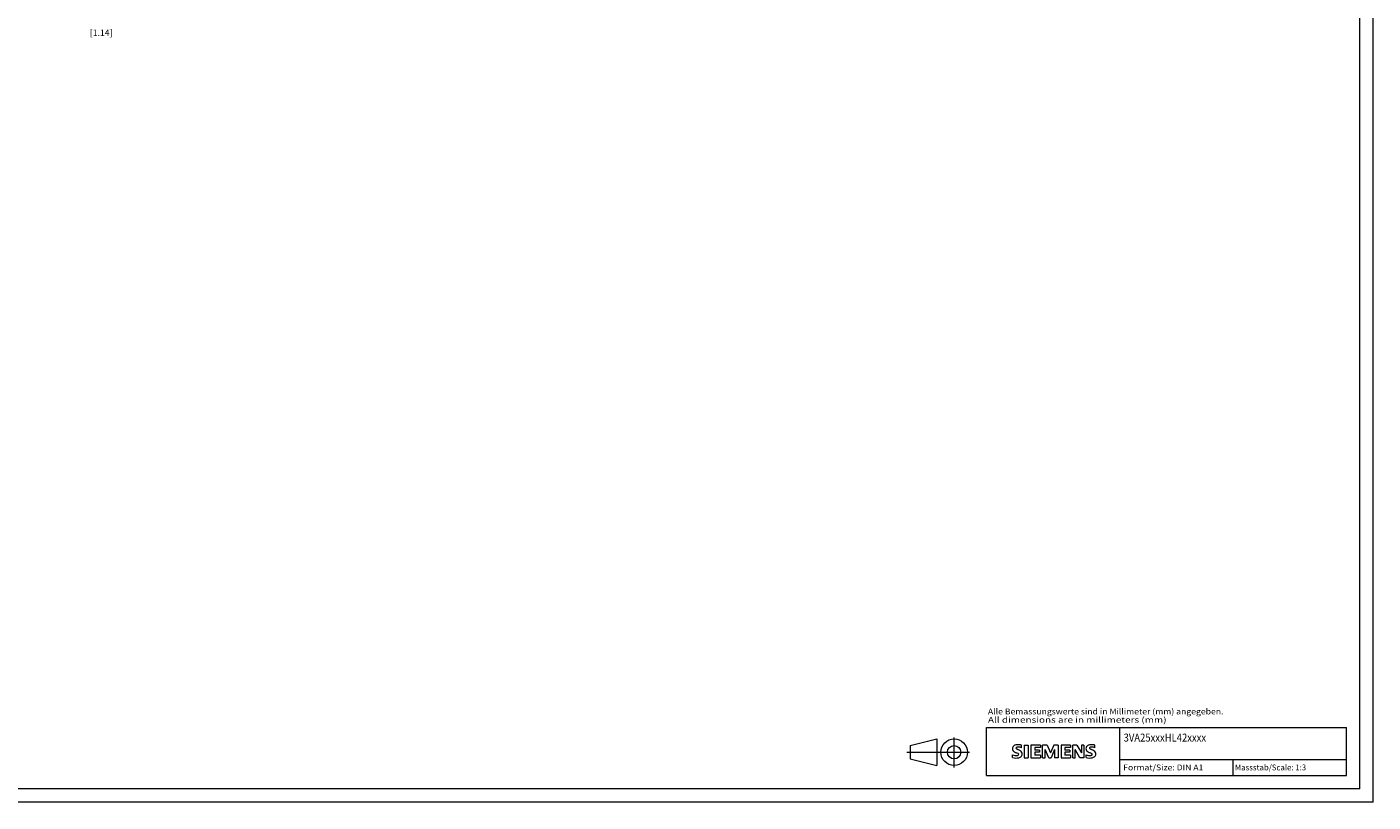
# Model space of a CAD drawing. Extents: x 0 to 2523, y 0 to 1782.
# Drawn here: x 1008 to 2523, y 0 to 873 of the extents above; entities that cross this region are included whole.
import ezdxf
from ezdxf.enums import TextEntityAlignment as Align

# ---------------------------------------------------------------- set-up
doc = ezdxf.new("R2010")
doc.units = 0
doc.header["$LTSCALE"] = 15
doc.header["$MEASUREMENT"] = 0
for name, color, linetype in [('11110_LEFT_INCH_DIM', 7, 'CONTINUOUS'), ('90000_FRAME', 7, 'CONTINUOUS'), ('91000_TIP', 7, 'CONTINUOUS')]:
    doc.layers.add(name, color=color, linetype=linetype)
doc.styles.get("Standard").update_dxf_attribs({"font": 'txt.shx'})
doc.styles.add('TFONT1', font='TXT.SHX')

msp = doc.modelspace()

# ---------------------------------------------------------------- linework, layer by layer
at = {"layer": '90000_FRAME', "color": 7, "linetype": 'CONTINUOUS', "lineweight": 13}
for p, q in [((2523.000147, -0.000065), (2523.000147, 1781.999935)), ((2508.000147, 14.999935), (2508.000147, 1766.999935)), ((2088.000147, 83.999935), (2493.000147, 83.999935)), ((2088.000147, 29.999935), (2088.000147, 83.999935)), ((2238.000147, 29.999935), (2238.000147, 83.999935)), ((2493.000147, 29.999935), (2493.000147, 83.999935)), ((2117.872614, 62.501162), (2118.694811, 63.323381)), ((2127.278993, 61.249019), (2127.278993, 64.100981)), ((2130.558749, 64.243579), (2130.558749, 49.983771)), ((2130.558749, 64.243579), (2134.836691, 64.243579)), ((2134.836691, 64.243579), (2134.836691, 49.983771)), ((2138.116447, 64.243579), (2138.116447, 49.983771)), ((2148.668704, 64.243579), (2138.116447, 64.243579)), ((2148.668704, 61.605514), (2142.251791, 61.605514)), ((2142.251791, 61.605514), (2142.251791, 58.397058)), ((2148.668704, 64.243579), (2148.668704, 61.605514)), ((2151.235469, 49.983771), (2151.235469, 64.243579)), ((2156.369, 64.243579), (2151.235469, 64.243579)), ((2156.369, 64.243579), (2160.07655, 55.545096)), ((2163.641502, 64.243579), (2160.07655, 55.545096)), ((2168.775032, 64.243579), (2163.641502, 64.243579)), ((2168.775032, 64.243579), (2168.775032, 49.983771)), ((2172.054788, 64.243579), (2172.054788, 49.983771)), ((2182.607045, 64.243579), (2172.054788, 64.243579)), ((2182.607045, 61.605514), (2176.190132, 61.605514)), ((2176.190132, 61.605514), (2176.190132, 58.397058)), ((2182.607045, 64.243579), (2182.607045, 61.605514)), ((2185.102512, 49.983771), (2185.102512, 64.243579)), ((2189.736949, 64.243579), (2185.102512, 64.243579)), ((2189.736949, 64.243579), (2194.799181, 55.402498)), ((2197.651142, 64.243579), (2194.799181, 64.243579)), ((2194.799181, 64.243579), (2194.799181, 55.402498)), ((2197.651142, 64.243579), (2197.651142, 49.983771)), ((2210.057174, 61.249019), (2210.057174, 64.100981)), ((2117.297128, 50.268967), (2117.297128, 53.120929)), ((2130.558749, 49.983771), (2134.836691, 49.983771)), ((2138.116447, 49.983771), (2148.811302, 49.983771)), ((2147.813116, 58.397058), (2142.251791, 58.397058)), ((2147.813116, 56.044189), (2142.251791, 56.044189)), ((2142.251791, 56.044189), (2142.251791, 52.693135)), ((2148.811302, 52.693135), (2142.251791, 52.693135)), ((2147.813116, 58.397058), (2147.813116, 56.044189)), ((2148.811302, 52.693135), (2148.811302, 49.983771)), ((2151.235469, 49.983771), (2154.087431, 49.983771)), ((2158.080177, 49.841173), (2154.087431, 59.110048)), ((2154.087431, 49.983771), (2154.087431, 59.110048)), ((2158.080177, 49.841173), (2160.646942, 49.841173)), ((2164.639688, 59.252646), (2160.646942, 49.841173)), ((2164.639688, 59.252646), (2164.639688, 49.983771)), ((2168.775032, 49.983771), (2164.639688, 49.983771)), ((2172.054788, 49.983771), (2182.749643, 49.983771)), ((2181.751457, 58.397058), (2176.190132, 58.397058)), ((2181.751457, 56.044189), (2176.190132, 56.044189)), ((2176.190132, 56.044189), (2176.190132, 52.693135)), ((2182.749643, 52.693135), (2176.190132, 52.693135)), ((2181.751457, 58.397058), (2181.751457, 56.044189)), ((2182.749643, 52.693135), (2182.749643, 49.983771)), ((2185.102512, 49.983771), (2187.954473, 49.983771)), ((2193.088004, 49.983771), (2187.954473, 59.110048)), ((2187.954473, 49.983771), (2187.954473, 59.110048)), ((2197.651142, 49.983771), (2193.088004, 49.983771)), ((2200.075309, 50.268967), (2200.075309, 53.120929)), ((2238.000147, 47.999935), (2493.000147, 47.999935)), ((2365.500147, 29.999935), (2365.500147, 47.999935)), ((2088.000147, 29.999935), (2493.000147, 29.999935)), ((2508.000147, 14.999935), (15.000147, 14.999935)), ((2523.000147, -0.000065), (0.000147, -0.000065))]:
    msp.add_line(p, q, dxfattribs=at)
for centre, radius, start, end in [((2121.075977, 60.179534), 3.927276, 164.197486, 195.802514), ((2120.57227, 60.502057), 3.359242, 142.813918, 167.152295), ((2121.608198, 59.582312), 4.74164, 121.214095, 141.525477), ((2122.747048, 57.514732), 7.100774, 86.221802, 120.42726), ((2122.109813, 60.856874), 0.908888, 154.440035, 221.82017), ((2122.347477, 60.619211), 1.230927, 102.828783, 149.225964), ((2123.598557, 55.392205), 6.60551, 84.040006, 103.342766), ((2121.940478, 37.426229), 27.203715, 78.682705, 87.31476), ((2122.575666, 48.140113), 13.927121, 70.262586, 82.952419), ((2203.854158, 60.179534), 3.927276, 164.197486, 195.802514), ((2203.350451, 60.502057), 3.359242, 142.813918, 167.152295), ((2204.386379, 59.582312), 4.74164, 121.214095, 141.525477), ((2205.525229, 57.514732), 7.100774, 86.221802, 120.42726), ((2204.887994, 60.856874), 0.908888, 154.440035, 221.82017), ((2205.125658, 60.619211), 1.230927, 102.828783, 149.225964), ((2206.376738, 55.392205), 6.60551, 84.040006, 103.342766), ((2204.718659, 37.426229), 27.203715, 78.682705, 87.31476), ((2205.353847, 48.140113), 13.927121, 70.262586, 82.952419), ((2121.033611, 62.154982), 9.776268, 247.530021, 280.757952), ((2121.566, 63.88589), 14.270384, 252.59392, 280.98166), ((2120.889503, 60.058874), 3.715565, 194.795219, 225.717655), ((2122.701595, 62.175907), 6.498875, 227.311928, 242.704032), ((2134.266299, 84.777701), 31.887493, 242.86201, 247.104203), ((2123.339721, 62.015484), 2.598383, 222.776039, 239.036243), ((2101.878712, 7.400422), 51.994825, 65.341467, 67.399777), ((2126.045076, 66.802327), 8.096223, 240.0482, 251.377967), ((2122.411052, 55.855247), 3.334858, 277.709996, 295.688493), ((2115.819593, 40.024667), 20.576321, 59.902027, 68.203648), ((2123.263981, 53.68077), 1.020507, 305.503221, 72.46529), ((2122.930506, 56.031849), 6.30218, 282.405836, 311.864443), ((2123.846005, 53.937839), 4.514108, 25.956292, 59.483483), ((2124.048705, 54.331631), 4.300342, 315.890455, 333.522926), ((2124.062619, 54.171409), 4.218686, 335.386797, 24.391512), ((2203.811792, 62.154982), 9.776268, 247.530021, 280.757952), ((2204.344181, 63.88589), 14.270384, 252.59392, 280.98166), ((2203.667684, 60.058874), 3.715565, 194.795219, 225.717655), ((2205.479776, 62.175907), 6.498875, 227.311928, 242.704032), ((2217.04448, 84.777701), 31.887493, 242.86201, 247.104203), ((2206.117903, 62.015484), 2.598383, 222.776039, 239.036243), ((2184.656893, 7.400422), 51.994825, 65.341467, 67.399777), ((2208.823257, 66.802327), 8.096223, 240.0482, 251.377967), ((2205.189233, 55.855247), 3.334858, 277.709996, 295.688493), ((2198.597774, 40.024667), 20.576321, 59.902027, 68.203648), ((2206.042163, 53.68077), 1.020507, 305.503221, 72.46529), ((2205.708687, 56.031849), 6.30218, 282.405836, 311.864443), ((2206.624186, 53.937839), 4.514108, 25.956292, 59.483483), ((2206.826886, 54.331631), 4.300342, 315.890455, 333.522926), ((2206.840801, 54.171409), 4.218686, 335.386797, 24.391512)]:
    msp.add_arc(centre, radius, start, end, dxfattribs=at)
at = {"layer": '91000_TIP', "color": 7, "linetype": 'CONTINUOUS', "lineweight": 13}
for p, q in [((2002.13853, 63.630208), (2032.138529, 71.130208)), ((2002.13853, 63.630208), (2002.13853, 48.630208)), ((2032.138529, 71.130208), (2032.138529, 41.130208)), ((2051.638529, 38.965764), (2051.638529, 72.815922)), ((1998.299998, 56.130208), (2069.105966, 56.130208)), ((2002.13853, 48.630208), (2032.138529, 41.130208))]:
    msp.add_line(p, q, dxfattribs=at)
for radius in [15, 7.5]:
    msp.add_circle((2051.638529, 56.130208), radius, dxfattribs=at)

# ---------------------------------------------------------------- texts
at = {"layer": '11110_LEFT_INCH_DIM', "color": 7, "linetype": 'CONTINUOUS', "lineweight": 13}
msp.add_text('[1.14]', height=7.111112, dxfattribs=at).set_placement((1091.935182, 862.666662), align=Align.CENTER)
at = {"layer": '90000_FRAME', "color": 7, "linetype": 'CONTINUOUS', "lineweight": 13, "style": 'TFONT1'}
for s, height, width, p, p2 in [('Alle Bemassungswerte sind in Millimeter (mm) angegeben.', 6.6, 0.825144, (2089.678769, 98.720114), (2354.715076, 98.720114)), ('All dimensions are in millimeters (mm)', 6.6, 0.961374, (2089.678769, 89.333047), (2290.605899, 89.333047)), ('3VA25xxxHL42xxxx', 9, 0.631185, (2242.344397, 68.10936), (2335.128601, 68.10936)), ('Format/Size: DIN A1', 6.6, 0.819323, (2241.887932, 35.699935), (2332.013496, 35.699935)), ('Massstab/Scale: 1:3', 6.6, 0.721782, (2367.480147, 35.699935), (2447.670147, 35.699935))]:
    msp.add_text(s, height=height, dxfattribs=dict(at, width=width)).set_placement(p, p2, align=Align.FIT)

doc.saveas('drawing.dxf')
